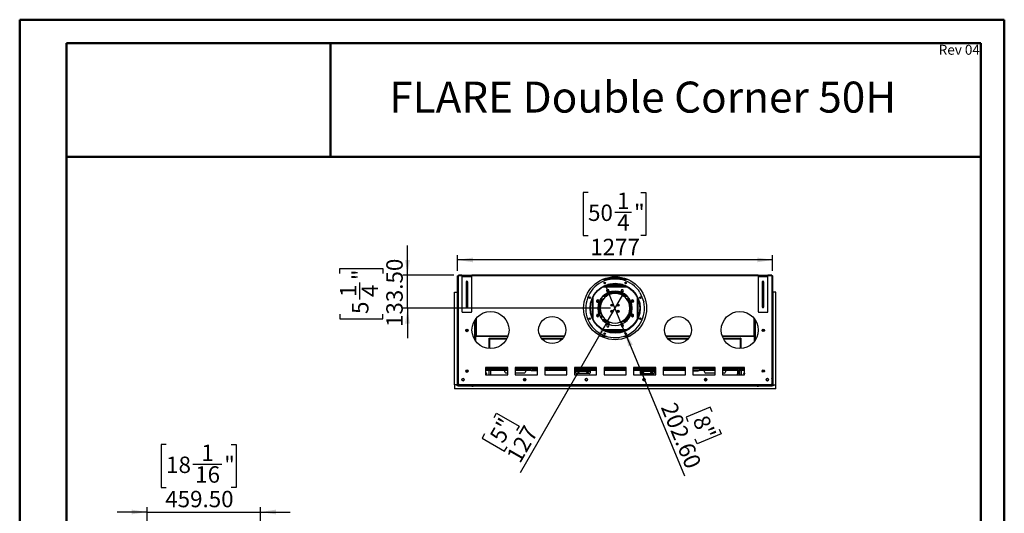
# Model space of a CAD drawing. Units: millimetres. Extents: x 2 to 3992, y -3 to 5640.
# Drawn here: x 2 to 3992, y 3639 to 5640 of the extents above; entities that cross this region are included whole.
import ezdxf

# ---------------------------------------------------------------- set-up
doc = ezdxf.new("R2010")
doc.units = ezdxf.units.MM
doc.header["$LTSCALE"] = 19
doc.layers.add('FORMAT', color=7, linetype='Continuous')
doc.styles.add('SLDTEXTSTYLE0', font='TXT', dxfattribs={"width": 0.75})
doc.dimstyles.new('SLDDIMSTYLE0', dxfattribs={"dimtxt": 66.5, "dimasz": 62.738, "dimexe": 0, "dimexo": 0.0625, "dimgap": 16.625, "dimtad": 1, "dimrnd": 1e-09, "dimzin": 4, "dimdsep": 46, "dimtxsty": 'SLDTEXTSTYLE0', "dimblk1": 'NONE', "dimsah": 1, "dimcen": 0, "dimadec": 0, "dimazin": 1, "dimtfac": 1, "dimtmove": 0, "dimatfit": 3, "dimldrblk": 'NONE', "dimfxl": 1, "dimfrac": 2, "dimtolj": 1, "dimtzin": 12, "dimarcsym": 0})
doc.dimstyles.new('SLDDIMSTYLE1', dxfattribs={"dimtxt": 66.5, "dimasz": 62.738, "dimexe": 0, "dimexo": 0.0625, "dimgap": 16.625, "dimtad": 1, "dimrnd": 1e-09, "dimzin": 12, "dimdsep": 46, "dimtxsty": 'SLDTEXTSTYLE0', "dimblk1": 'NONE', "dimsah": 1, "dimcen": 0, "dimadec": 0, "dimazin": 3, "dimtfac": 1, "dimtmove": 0, "dimatfit": 3, "dimldrblk": 'NONE', "dimfxl": 1, "dimfrac": 2, "dimtolj": 1, "dimtzin": 12, "dimarcsym": 0})
doc.dimstyles.new('SLDDIMSTYLE2', dxfattribs={"dimtxt": 66.5, "dimasz": 62.738, "dimexe": 0, "dimexo": 0.0625, "dimgap": 16.625, "dimtad": 1, "dimrnd": 1e-09, "dimzin": 4, "dimdsep": 46, "dimtxsty": 'SLDTEXTSTYLE0', "dimsah": 1, "dimcen": 0.09, "dimadec": 0, "dimazin": 1, "dimtfac": 1, "dimtmove": 0, "dimatfit": 0, "dimfxl": 1, "dimfrac": 2, "dimtolj": 1, "dimtzin": 12, "dimarcsym": 0})
doc.dimstyles.new('SLDDIMSTYLE3', dxfattribs={"dimtxt": 66.5, "dimasz": 62.738, "dimexe": 0, "dimexo": 0.0625, "dimgap": 16.625, "dimtad": 1, "dimrnd": 1e-09, "dimzin": 12, "dimdsep": 46, "dimtxsty": 'SLDTEXTSTYLE0', "dimsah": 1, "dimcen": 0.09, "dimadec": 0, "dimazin": 3, "dimtfac": 1, "dimtofl": 0, "dimtmove": 0, "dimatfit": 3, "dimfxl": 1, "dimfrac": 2, "dimtolj": 1, "dimtzin": 12, "dimarcsym": 0})

# ---------------------------------------------------------------- blocks, each defined once
blk = doc.blocks.new('_D')
at = {"layer": 'FORMAT'}
for p, q in [((2453.1, 4376.8), (2375.8, 4564.1)), ((2453.1, 4376.8), (2695.1, 3790.5)), ((2799.6, 4069.8), (2702.1, 4029.5)), ((2807.4, 4051.1), (2799.6, 4069.8)), ((2702.1, 4029.5), (2709.8, 4010.8)), ((2844.3, 3961.6), (2746.7, 3921.3)), ((2836.6, 3980.3), (2844.3, 3961.6)), ((2746.7, 3921.3), (2739, 3940))]:
    blk.add_line(p, q, dxfattribs=at)
blk.add_solid([(2453.1, 4376.8), (2468.1, 4315.2), (2485.9, 4322.5)], dxfattribs=at)
at = {"layer": 'FORMAT', "char_height": 66.5, "attachment_point": 1, "rotation": 292.4271, "style": 'SLDTEXTSTYLE0'}
for s, insert in [('202.60', (2660.1, 4095.1)), ('8"', (2789, 4043.5))]:
    blk.add_mtext(s, dxfattribs=dict(at, insert=insert))
blk = doc.blocks.new('_NONE')
blk = doc.blocks.new('_D_1')
at = {"layer": 'FORMAT'}
for p, q in [((2382.7, 4415.5), (2446.2, 4525.5)), ((2382.7, 4415.5), (2029.3, 3803.5)), ((1923.8, 4028), (1933.9, 4045.5)), ((1933.9, 4045.5), (2025.4, 3992.8)), ((2025.4, 3992.8), (2015.2, 3975.2)), ((1885.5, 3961.7), (1875.4, 3944.1)), ((1875.4, 3944.1), (1966.8, 3891.4)), ((1966.8, 3891.4), (1976.9, 3908.9))]:
    blk.add_line(p, q, dxfattribs=at)
blk.add_solid([(2382.7, 4415.5), (2343, 4366), (2359.7, 4356.3)], dxfattribs=at)
at = {"layer": 'FORMAT', "char_height": 66.5, "attachment_point": 1, "rotation": 60, "style": 'SLDTEXTSTYLE0'}
for s, insert in [('5"', (1902.7, 3951.8)), ('127', (1971.2, 3871.3))]:
    blk.add_mtext(s, dxfattribs=dict(at, insert=insert))
blk = doc.blocks.new('_D_2')
at = {"layer": 'FORMAT'}
for p, q in [((1572.9, 4604), (1572.9, 4724.6)), ((1299.5, 4611.8), (1299.5, 4632.1)), ((1299.5, 4632.1), (1473.4, 4632.1)), ((1473.4, 4632.1), (1473.4, 4611.8)), ((1760.4, 4604), (1553.9, 4604)), ((1572.9, 4470.5), (1572.9, 4604)), ((1379.7, 4506), (1379.7, 4574.6)), ((2395.4, 4470.5), (1553.9, 4470.5)), ((1572.9, 4470.5), (1572.9, 4349.8)), ((1299.5, 4447.1), (1299.5, 4426.9)), ((1473.4, 4426.9), (1473.4, 4447.1)), ((1299.5, 4426.9), (1473.4, 4426.9))]:
    blk.add_line(p, q, dxfattribs=at)
for points in [[(1572.9, 4604), (1582.6, 4666.7), (1563.3, 4666.7)], [(1572.9, 4470.5), (1563.3, 4407.7), (1582.6, 4407.7)]]:
    blk.add_solid(points, dxfattribs=at)
at = {"layer": 'FORMAT', "char_height": 66.5, "attachment_point": 1, "rotation": 90, "style": 'SLDTEXTSTYLE0'}
for s, insert in [('133.50', (1487.2, 4394.4)), ('"', (1348.4, 4584.4)), ('1', (1299.8, 4515.8)), ('4', (1387.7, 4515.8)), ('5', (1348.4, 4447.1))]:
    blk.add_mtext(s, dxfattribs=dict(at, insert=insert))
blk = doc.blocks.new('_D_3')
at = {"layer": 'FORMAT'}
for p, q in [((2304.8, 4939.8), (2284.6, 4939.8)), ((2284.6, 4939.8), (2284.6, 4765.9)), ((2518.6, 4939.8), (2538.9, 4939.8)), ((2538.9, 4939.8), (2538.9, 4765.9)), ((2412.8, 4859.7), (2481.5, 4859.7)), ((2284.6, 4765.9), (2304.8, 4765.9)), ((2538.9, 4765.9), (2518.6, 4765.9)), ((1775.9, 4621.5), (1775.9, 4685.4)), ((3052.9, 4621.5), (3052.9, 4685.4)), ((3052.9, 4666.4), (1775.9, 4666.4))]:
    blk.add_line(p, q, dxfattribs=at)
for points in [[(1775.9, 4666.4), (1838.7, 4656.7), (1838.7, 4676)], [(3052.9, 4666.4), (2990.2, 4676), (2990.2, 4656.7)]]:
    blk.add_solid(points, dxfattribs=at)
at = {"layer": 'FORMAT', "char_height": 66.5, "attachment_point": 1, "style": 'SLDTEXTSTYLE0'}
for s, insert in [('1', (2422.6, 4939.5)), ('50', (2304.8, 4890.9)), ('"', (2491.2, 4890.9)), ('4', (2422.6, 4851.6)), ('1277', (2313.5, 4752.1))]:
    blk.add_mtext(s, dxfattribs=dict(at, insert=insert))
blk = doc.blocks.new('_D_9')
at = {"layer": 'FORMAT'}
for p, q in [((594.9, 3918), (574.6, 3918)), ((574.6, 3918), (574.6, 3744)), ((857.9, 3918), (878.1, 3918)), ((878.1, 3918), (878.1, 3744)), ((702.9, 3837.8), (820.7, 3837.8)), ((574.6, 3744), (594.9, 3744)), ((878.1, 3744), (857.9, 3744)), ((517.6, 3644.5), (397, 3644.5)), ((517.6, 3190.5), (517.6, 3663.5)), ((517.6, 3644.5), (977.1, 3644.5)), ((977.1, 3039.5), (977.1, 3663.5)), ((977.1, 3644.5), (1097.8, 3644.5))]:
    blk.add_line(p, q, dxfattribs=at)
for points in [[(517.6, 3644.5), (454.9, 3654.2), (454.9, 3634.9)], [(977.1, 3644.5), (1039.8, 3634.9), (1039.8, 3654.2)]]:
    blk.add_solid(points, dxfattribs=at)
at = {"layer": 'FORMAT', "char_height": 66.5, "attachment_point": 1, "style": 'SLDTEXTSTYLE0'}
for s, insert in [('1', (737.2, 3917.7)), ('"', (830.4, 3869.1)), ('18', (594.9, 3869.1)), ('16', (712.7, 3829.8)), ('459.50', (591.3, 3730.3))]:
    blk.add_mtext(s, dxfattribs=dict(at, insert=insert))

msp = doc.modelspace()

# ---------------------------------------------------------------- linework, layer by layer
at = {"color": 7, "linetype": 'Continuous', "lineweight": 50}
for p, q in [((1.504, -2.803), (1.504, 5640.197)), ((1.504, 5640.197), (3991.504, 5640.197)), ((3991.504, -2.803), (3991.504, 5640.197)), ((3991.505, 5545.02), (3991.681, 5640.02)), ((191.498, 5545.02), (3896.504, 5545.02)), ((191.498, 99.081), (191.498, 5545.02)), ((1261.64, 5084.254), (1261.64, 5545.02)), ((3896.504, 99.081), (3896.504, 5545.02)), ((190.539, 5084.254), (1261.64, 5084.254)), ((1261.64, 5084.254), (3896.504, 5084.254))]:
    msp.add_line(p, q, dxfattribs=at)
at = {"color": 7, "linetype": 'Continuous', "lineweight": 25}
for p, q in [((1775.936, 4602.474), (1779.436, 4602.474)), ((1775.936, 4226.474), (1775.936, 4602.474)), ((1778.436, 4602.674), (1779.436, 4602.674)), ((1778.436, 4602.474), (1778.436, 4602.674)), ((1779.436, 4601.974), (1779.436, 4603.974)), ((1793.936, 4603.974), (1779.436, 4603.974)), ((1779.436, 4163.474), (1779.436, 4601.974)), ((1793.936, 4601.474), (1793.936, 4603.974)), ((1793.936, 4603.974), (1797.936, 4603.974)), ((1797.936, 4601.474), (1793.936, 4601.474)), ((1793.936, 4601.474), (1793.936, 4598.974)), ((1793.936, 4598.974), (1833.936, 4598.974)), ((1793.936, 4598.974), (1793.936, 4457.974)), ((1797.936, 4603.974), (1797.936, 4601.474)), ((1797.936, 4603.974), (1829.936, 4603.974)), ((1797.936, 4601.474), (1829.936, 4601.474)), ((1829.936, 4601.474), (1829.936, 4603.974)), ((1829.936, 4603.974), (1833.936, 4603.974)), ((1833.936, 4601.474), (1829.936, 4601.474)), ((1833.936, 4603.974), (1833.936, 4601.474)), ((2993.886, 4603.974), (1833.936, 4603.974)), ((1833.936, 4598.974), (1833.936, 4601.474)), ((1833.936, 4457.974), (1833.936, 4598.974)), ((2369.976, 4589.971), (2458.896, 4589.971)), ((2375.775, 4591.971), (2453.097, 4591.971)), ((2993.886, 4601.474), (2993.886, 4603.974)), ((2993.886, 4603.974), (2997.886, 4603.974)), ((2997.886, 4601.474), (2993.886, 4601.474)), ((2993.886, 4601.474), (2993.886, 4598.974)), ((2993.886, 4598.974), (3033.886, 4598.974)), ((2993.886, 4598.974), (2993.886, 4457.974)), ((2997.886, 4603.974), (2997.886, 4601.474)), ((2997.886, 4603.974), (3029.886, 4603.974)), ((2997.886, 4601.474), (3029.886, 4601.474)), ((3029.886, 4601.474), (3029.886, 4603.974)), ((3029.886, 4603.974), (3033.886, 4603.974)), ((3033.886, 4601.474), (3029.886, 4601.474)), ((3033.886, 4603.974), (3033.886, 4601.474)), ((3049.436, 4603.974), (3033.886, 4603.974)), ((3033.886, 4598.974), (3033.886, 4601.474)), ((3033.886, 4457.974), (3033.886, 4598.974)), ((3049.436, 4603.974), (3049.436, 4601.974)), ((3049.436, 4602.674), (3050.436, 4602.674)), ((3049.436, 4602.474), (3052.936, 4602.474)), ((3049.436, 4601.974), (3049.436, 4163.474)), ((3050.436, 4602.674), (3050.436, 4602.474)), ((3052.936, 4602.474), (3052.936, 4226.474)), ((1810.436, 4576.474), (1810.436, 4476.474)), ((1810.436, 4575.974), (1813.936, 4575.974)), ((1810.436, 4572.991), (1813.929, 4570.974)), ((1816.852, 4549.474), (1811.021, 4549.474)), ((1814.436, 4578.474), (1813.936, 4578.474)), ((1813.936, 4578.474), (1813.936, 4575.974)), ((1813.943, 4570.974), (1817.436, 4572.991)), ((1814.436, 4577.974), (1814.436, 4578.474)), ((1814.436, 4577.974), (1814.436, 4576.974)), ((1814.436, 4575.974), (1814.436, 4576.974)), ((1814.436, 4576.974), (1817.436, 4576.974)), ((1817.436, 4575.974), (1814.436, 4575.974)), ((1817.436, 4476.474), (1817.436, 4576.474)), ((2459.037, 4560.474), (2369.835, 4560.474)), ((2374.097, 4562.474), (2454.775, 4562.474)), ((2379.436, 4562.474), (2379.436, 4564.646)), ((2381.436, 4562.474), (2381.436, 4565.369)), ((2381.736, 4562.474), (2381.736, 4565.473)), ((2444.088, 4566.474), (2384.785, 4566.474)), ((2447.136, 4562.474), (2447.136, 4565.473)), ((2447.436, 4562.474), (2447.436, 4565.369)), ((2449.436, 4562.474), (2449.436, 4564.646)), ((3010.386, 4576.474), (3010.386, 4476.474)), ((3010.386, 4575.974), (3011.436, 4575.974)), ((3010.422, 4576.974), (3011.436, 4576.974)), ((3014.929, 4570.974), (3010.826, 4573.343)), ((3011.436, 4575.974), (3011.436, 4576.974)), ((3011.436, 4576.974), (3014.436, 4576.974)), ((3014.436, 4575.974), (3011.436, 4575.974)), ((3017.386, 4549.474), (3012.021, 4549.474)), ((3014.936, 4578.474), (3014.436, 4578.474)), ((3014.436, 4578.474), (3014.436, 4577.974)), ((3014.436, 4576.974), (3014.436, 4577.974)), ((3014.436, 4576.974), (3014.436, 4575.974)), ((3014.936, 4575.974), (3014.936, 4578.474)), ((3014.936, 4575.974), (3017.386, 4575.974)), ((3017.386, 4572.384), (3014.943, 4570.974)), ((3017.386, 4476.474), (3017.386, 4576.474)), ((1762.936, 4159.474), (1762.936, 4535.474)), ((1762.936, 4535.474), (1774.436, 4535.474)), ((1774.436, 4535.474), (1774.436, 4159.474)), ((1775.936, 4535.474), (1774.436, 4535.474)), ((1817.436, 4547.474), (1810.436, 4547.474)), ((1810.436, 4542.991), (1813.929, 4540.974)), ((1813.943, 4540.974), (1817.436, 4542.991)), ((2367.221, 4521.474), (2382.829, 4521.474)), ((2368.895, 4522.974), (2385.389, 4522.974)), ((2449.511, 4530.474), (2379.361, 4530.474)), ((2383.916, 4545.948), (2380.201, 4542.233)), ((2380.201, 4542.233), (2381.561, 4537.158)), ((2381.561, 4537.158), (2386.636, 4535.799)), ((2445.841, 4532.474), (2383.032, 4532.474)), ((2388.991, 4544.589), (2383.916, 4545.948)), ((2387.311, 4536.474), (2384.115, 4536.474)), ((2386.636, 4535.799), (2390.351, 4539.514)), ((2390.351, 4539.514), (2388.991, 4544.589)), ((2436.213, 4536.474), (2392.659, 4536.474)), ((2440.97, 4545.423), (2438.343, 4540.873)), ((2438.343, 4540.873), (2440.97, 4536.323)), ((2446.31, 4536.474), (2440.883, 4536.474)), ((2446.224, 4545.423), (2440.97, 4545.423)), ((2440.97, 4536.323), (2446.224, 4536.323)), ((2443.484, 4522.974), (2459.977, 4522.974)), ((2446.043, 4521.474), (2461.651, 4521.474)), ((2448.851, 4540.873), (2446.224, 4545.423)), ((2446.224, 4536.323), (2448.851, 4540.873)), ((2515.278, 4533.892), (2530.586, 4496.937)), ((3017.386, 4547.474), (3010.52, 4547.474)), ((3014.929, 4540.974), (3010.826, 4543.343)), ((3017.386, 4542.384), (3014.943, 4540.974)), ((3054.436, 4535.474), (3052.936, 4535.474)), ((3054.436, 4159.474), (3054.436, 4535.474)), ((3065.936, 4535.474), (3054.436, 4535.474)), ((3065.936, 4159.474), (3065.936, 4535.474)), ((2344.037, 4504.888), (2339.487, 4502.261)), ((2339.487, 4502.261), (2339.487, 4497.007)), ((2339.487, 4497.007), (2344.037, 4494.38)), ((2340.186, 4502.665), (2340.186, 4496.603)), ((2340.721, 4499.638), (2340.186, 4499.638)), ((2348.587, 4502.261), (2344.037, 4504.888)), ((2344.037, 4494.38), (2348.587, 4497.007)), ((2344.686, 4494.755), (2344.686, 4504.513)), ((2354.437, 4470.724), (2344.937, 4470.724)), ((2344.937, 4470.224), (2354.437, 4470.224)), ((2348.186, 4502.492), (2348.186, 4496.776)), ((2348.587, 4499.638), (2348.186, 4499.638)), ((2348.186, 4499.238), (2348.436, 4499.238)), ((2348.436, 4498.038), (2348.186, 4498.038)), ((2348.186, 4491.478), (2348.186, 4478.224)), ((2348.186, 4478.224), (2352.686, 4478.224)), ((2352.686, 4475.724), (2348.186, 4475.724)), ((2348.186, 4475.724), (2348.186, 4470.724)), ((2348.186, 4470.224), (2348.186, 4449.469)), ((2348.436, 4499.238), (2348.436, 4498.038)), ((2348.587, 4499.238), (2348.436, 4499.238)), ((2348.587, 4498.038), (2348.436, 4498.038)), ((2348.587, 4497.007), (2348.587, 4502.261)), ((2352.686, 4498.038), (2350.636, 4498.038)), ((2352.686, 4499.238), (2351.168, 4499.238)), ((2352.686, 4499.638), (2351.351, 4499.638)), ((2352.686, 4478.224), (2352.686, 4502.367)), ((2352.686, 4470.724), (2352.686, 4475.724)), ((2352.686, 4445.974), (2352.686, 4470.224)), ((2360.686, 4507.974), (2356.186, 4507.974)), ((2356.186, 4507.974), (2356.186, 4484.859)), ((2360.686, 4499.638), (2356.186, 4499.638)), ((2360.686, 4499.238), (2356.186, 4499.238)), ((2360.686, 4498.038), (2356.186, 4498.038)), ((2360.686, 4497.137), (2360.686, 4507.974)), ((2367.599, 4507.974), (2364.186, 4507.974)), ((2364.186, 4507.974), (2364.186, 4503.26)), ((2400.686, 4478.651), (2400.686, 4487.297)), ((2404.186, 4486.871), (2404.186, 4479.077)), ((2424.686, 4479.077), (2424.686, 4486.871)), ((2428.186, 4487.297), (2428.186, 4478.651)), ((2464.686, 4507.974), (2461.274, 4507.974)), ((2464.686, 4503.26), (2464.686, 4507.974)), ((2468.186, 4507.974), (2468.186, 4497.137)), ((2472.686, 4507.974), (2468.186, 4507.974)), ((2472.686, 4499.638), (2468.186, 4499.638)), ((2472.686, 4499.238), (2468.186, 4499.238)), ((2472.686, 4498.038), (2468.186, 4498.038)), ((2471.786, 4488.109), (2472.686, 4488.294)), ((2472.686, 4484.859), (2472.686, 4507.974)), ((2483.929, 4471.474), (2474.428, 4471.474)), ((2474.428, 4469.474), (2483.929, 4469.474)), ((2476.186, 4502.367), (2476.186, 4478.224)), ((2477.521, 4499.638), (2476.186, 4499.638)), ((2477.704, 4499.238), (2476.186, 4499.238)), ((2478.236, 4498.038), (2476.186, 4498.038)), ((2476.186, 4478.224), (2480.686, 4478.224)), ((2480.686, 4475.724), (2476.186, 4475.724)), ((2476.186, 4475.724), (2476.186, 4471.474)), ((2476.186, 4469.474), (2476.186, 4445.974)), ((2481.121, 4503.349), (2479.761, 4498.275)), ((2479.761, 4498.275), (2483.476, 4494.559)), ((2480.436, 4498.038), (2479.997, 4498.038)), ((2480.436, 4499.238), (2480.019, 4499.238)), ((2480.686, 4499.638), (2480.126, 4499.638)), ((2480.436, 4498.038), (2480.436, 4499.238)), ((2480.436, 4499.238), (2480.686, 4499.238)), ((2480.686, 4498.038), (2480.436, 4498.038)), ((2480.686, 4497.349), (2480.686, 4501.728)), ((2480.686, 4478.224), (2480.686, 4491.478)), ((2480.686, 4471.474), (2480.686, 4475.724)), ((2480.686, 4449.469), (2480.686, 4469.474)), ((2486.196, 4504.709), (2481.121, 4503.349)), ((2483.476, 4494.559), (2488.551, 4495.919)), ((2484.186, 4504.171), (2484.186, 4494.75)), ((2489.911, 4500.994), (2486.196, 4504.709)), ((2488.686, 4499.638), (2488.151, 4499.638)), ((2488.551, 4495.919), (2489.911, 4500.994)), ((2488.686, 4496.424), (2488.686, 4502.219)), ((1797.936, 4453.974), (1829.936, 4453.974)), ((2340.322, 4445.028), (2338.962, 4439.954)), ((2338.962, 4439.954), (2342.677, 4436.238)), ((2340.186, 4444.523), (2340.186, 4438.729)), ((2340.186, 4441.724), (2344.686, 4441.724)), ((2345.396, 4446.388), (2340.322, 4445.028)), ((2342.677, 4436.238), (2347.752, 4437.598)), ((2344.686, 4445.974), (2344.686, 4446.198)), ((2344.686, 4436.777), (2344.686, 4445.974)), ((2349.111, 4442.673), (2345.396, 4446.388)), ((2347.752, 4437.598), (2349.111, 4442.673)), ((2349.398, 4445.974), (2352.686, 4445.974)), ((2361.503, 4437.724), (2353.136, 4437.724)), ((2354.836, 4434.724), (2361.503, 4434.724)), ((2356.186, 4456.088), (2356.186, 4445.974)), ((2356.186, 4445.974), (2359.666, 4445.974)), ((2361.503, 4434.724), (2361.503, 4437.724)), ((2400.686, 4453.651), (2400.686, 4462.297)), ((2404.186, 4461.871), (2404.186, 4454.077)), ((2424.686, 4454.077), (2424.686, 4461.871)), ((2428.186, 4462.297), (2428.186, 4453.651)), ((2460.186, 4431.655), (2460.186, 4427.974)), ((2464.686, 4427.974), (2464.686, 4437.688)), ((2468.186, 4443.81), (2468.186, 4427.974)), ((2468.186, 4443.344), (2472.686, 4443.344)), ((2468.186, 4441.724), (2472.686, 4441.724)), ((2472.686, 4445.974), (2472.686, 4456.088)), ((2472.686, 4432.564), (2472.686, 4445.974)), ((2476.186, 4445.974), (2476.186, 4438.58)), ((2476.186, 4443.344), (2478.422, 4443.344)), ((2476.186, 4441.724), (2477.711, 4441.724)), ((2484.836, 4446.567), (2480.286, 4443.94)), ((2480.286, 4443.94), (2480.286, 4438.686)), ((2480.686, 4443.644), (2480.286, 4443.644)), ((2480.286, 4443.344), (2480.686, 4443.344)), ((2480.286, 4441.724), (2480.686, 4441.724)), ((2480.286, 4438.686), (2484.836, 4436.059)), ((2480.686, 4438.455), (2480.686, 4444.171)), ((2484.186, 4446.192), (2484.186, 4445.974)), ((2484.186, 4445.974), (2484.186, 4436.435)), ((2484.186, 4443.344), (2484.936, 4443.344)), ((2484.186, 4441.724), (2488.686, 4441.724)), ((2489.386, 4443.94), (2484.836, 4446.567)), ((2484.836, 4436.059), (2489.386, 4438.686)), ((2484.936, 4443.344), (2484.936, 4441.724)), ((2488.686, 4438.282), (2488.686, 4444.344)), ((2489.386, 4438.686), (2489.386, 4443.94)), ((2997.886, 4453.974), (3029.886, 4453.974)), ((1848.936, 4426.549), (1848.936, 4337.898)), ((2380.166, 4421.224), (2365.399, 4421.224)), ((2382.429, 4419.724), (2366.953, 4419.724)), ((2382.649, 4404.624), (2380.022, 4400.074)), ((2380.022, 4400.074), (2382.649, 4395.524)), ((2387.903, 4404.624), (2382.649, 4404.624)), ((2382.649, 4395.524), (2387.903, 4395.524)), ((2390.53, 4400.074), (2387.903, 4404.624)), ((2387.903, 4395.524), (2390.53, 4400.074)), ((2442.237, 4405.149), (2438.522, 4401.434)), ((2438.522, 4401.434), (2439.882, 4396.359)), ((2439.882, 4396.359), (2444.957, 4394.999)), ((2447.312, 4403.789), (2442.237, 4405.149)), ((2444.957, 4394.999), (2448.672, 4398.714)), ((2461.92, 4419.724), (2446.443, 4419.724)), ((2448.672, 4398.714), (2447.312, 4403.789)), ((2463.474, 4421.224), (2448.706, 4421.224)), ((2460.186, 4427.974), (2464.686, 4427.974)), ((2468.186, 4427.974), (2469.427, 4427.974)), ((2979.936, 4337.898), (2979.936, 4426.549)), ((1809.386, 4382.088), (1809.386, 4379.36)), ((1809.825, 4378.345), (1809.825, 4383.103)), ((1809.826, 4378.343), (1813.929, 4375.974)), ((1813.537, 4385.457), (1813.537, 4376.2)), ((1813.943, 4375.974), (1818.046, 4378.343)), ((1818.486, 4379.36), (1818.486, 4382.088)), ((1848.936, 4358.254), (1849.936, 4358.254)), ((1848.936, 4356.971), (1849.936, 4356.971)), ((1849.936, 4358.254), (1849.936, 4356.971)), ((1850.219, 4358.603), (1850.219, 4357.971)), ((1850.219, 4357.971), (1850.219, 4356.971)), ((1850.219, 4356.971), (1850.236, 4356.971)), ((1850.236, 4356.971), (1980.057, 4356.971)), ((2110.576, 4356.971), (2208.296, 4356.971)), ((2356.356, 4356.971), (2378.268, 4356.971)), ((2371.889, 4380.474), (2456.983, 4380.474)), ((2372.969, 4379.974), (2455.903, 4379.974)), ((2377.673, 4377.974), (2451.199, 4377.974)), ((2450.604, 4356.971), (2472.517, 4356.971)), ((2620.576, 4356.971), (2718.296, 4356.971)), ((2848.815, 4356.971), (2978.636, 4356.971)), ((2978.636, 4356.971), (2978.653, 4356.971)), ((2978.653, 4357.971), (2978.653, 4358.599)), ((2978.653, 4357.971), (2978.653, 4356.971)), ((2979.936, 4358.254), (2978.936, 4358.254)), ((2978.936, 4358.254), (2978.936, 4356.971)), ((2979.936, 4356.971), (2978.936, 4356.971)), ((3010.386, 4379.36), (3010.386, 4382.088)), ((3014.929, 4375.974), (3010.826, 4378.343)), ((3019.046, 4378.343), (3014.943, 4375.974)), ((3015.335, 4376.2), (3015.335, 4385.457)), ((3019.047, 4383.103), (3019.047, 4378.345)), ((3019.486, 4382.088), (3019.486, 4379.36)), ((1904.436, 4348.974), (1905.936, 4348.974)), ((1904.436, 4307.391), (1904.436, 4348.974)), ((1905.936, 4307.306), (1905.936, 4348.974)), ((1906.036, 4347.474), (1906.036, 4348.974)), ((1906.036, 4348.974), (1976.663, 4348.974)), ((1906.036, 4347.474), (1975.9, 4347.474)), ((2115.625, 4348.974), (2203.248, 4348.974)), ((2116.805, 4347.474), (2202.068, 4347.474)), ((2625.625, 4348.974), (2713.248, 4348.974)), ((2626.805, 4347.474), (2712.068, 4347.474)), ((2852.209, 4348.974), (2922.836, 4348.974)), ((2852.972, 4347.474), (2922.836, 4347.474)), ((2922.836, 4347.474), (2922.836, 4348.974)), ((2922.936, 4348.974), (2922.936, 4307.306)), ((2924.436, 4348.974), (2922.936, 4348.974)), ((2924.436, 4348.974), (2924.436, 4307.391)), ((1979.436, 4230.474), (1889.436, 4230.474)), ((1889.436, 4230.474), (1889.436, 4200.474)), ((1979.436, 4200.474), (1979.436, 4230.474)), ((2099.436, 4230.474), (2009.436, 4230.474)), ((2009.436, 4230.474), (2009.436, 4200.474)), ((2099.436, 4200.474), (2099.436, 4230.474)), ((2219.436, 4230.474), (2129.436, 4230.474)), ((2129.436, 4230.474), (2129.436, 4200.474)), ((2219.436, 4200.474), (2219.436, 4230.474)), ((2339.436, 4230.474), (2249.436, 4230.474)), ((2249.436, 4230.474), (2249.436, 4200.474)), ((2339.436, 4200.474), (2339.436, 4230.474)), ((2459.436, 4230.474), (2369.436, 4230.474)), ((2369.436, 4230.474), (2369.436, 4200.474)), ((2459.436, 4200.474), (2459.436, 4230.474)), ((2579.436, 4230.474), (2489.436, 4230.474)), ((2489.436, 4230.474), (2489.436, 4200.474)), ((2579.436, 4200.474), (2579.436, 4230.474)), ((2699.436, 4230.474), (2609.436, 4230.474)), ((2609.436, 4230.474), (2609.436, 4200.474)), ((2699.436, 4200.474), (2699.436, 4230.474)), ((2819.436, 4230.474), (2729.436, 4230.474)), ((2729.436, 4230.474), (2729.436, 4200.474)), ((2819.436, 4200.474), (2819.436, 4230.474)), ((2939.436, 4230.474), (2849.436, 4230.474)), ((2849.436, 4230.474), (2849.436, 4200.474)), ((2939.436, 4200.474), (2939.436, 4230.474)), ((1779.436, 4226.474), (1775.936, 4226.474)), ((1775.936, 4159.474), (1775.936, 4226.474)), ((1777.936, 4159.474), (1777.936, 4226.474)), ((1809.386, 4217.088), (1809.386, 4214.36)), ((1809.826, 4213.343), (1813.929, 4210.974)), ((1809.897, 4218.224), (1817.975, 4218.224)), ((1813.943, 4210.974), (1818.046, 4213.343)), ((1818.486, 4214.36), (1818.486, 4217.088)), ((1979.436, 4229.474), (1889.436, 4229.474)), ((1979.436, 4227.474), (1889.436, 4227.474)), ((1910.686, 4218.474), (1889.436, 4218.474)), ((1889.436, 4200.474), (1979.436, 4200.474)), ((1891.436, 4207.443), (1891.436, 4204.504)), ((1908.936, 4218.474), (1908.936, 4200.474)), ((1910.686, 4223.474), (1910.686, 4227.474)), ((1918.186, 4225.974), (1910.686, 4225.974)), ((1910.686, 4223.474), (1910.686, 4218.474)), ((1910.686, 4220.974), (1918.186, 4220.974)), ((1918.186, 4218.474), (1910.686, 4218.474)), ((1918.186, 4223.474), (1918.186, 4227.474)), ((1918.186, 4218.474), (1918.186, 4223.474)), ((1979.436, 4218.474), (1918.186, 4218.474)), ((1966.936, 4212.974), (1966.936, 4218.474)), ((1979.436, 4207.974), (1971.936, 4207.974)), ((2099.436, 4229.474), (2009.436, 4229.474)), ((2099.436, 4227.474), (2009.436, 4227.474)), ((2073.936, 4218.474), (2009.436, 4218.474)), ((2046.936, 4207.974), (2009.436, 4207.974)), ((2009.436, 4200.474), (2099.436, 4200.474)), ((2051.936, 4218.474), (2051.936, 4212.974)), ((2073.936, 4216.474), (2073.936, 4218.474)), ((2073.936, 4218.474), (2077.936, 4218.474)), ((2077.936, 4216.474), (2073.936, 4216.474)), ((2077.936, 4218.474), (2077.936, 4216.474)), ((2099.436, 4218.474), (2077.936, 4218.474)), ((2099.436, 4216.474), (2077.936, 4216.474)), ((2219.436, 4229.474), (2129.436, 4229.474)), ((2219.436, 4227.474), (2129.436, 4227.474)), ((2140.686, 4218.474), (2129.436, 4218.474)), ((2129.436, 4200.474), (2219.436, 4200.474)), ((2140.686, 4223.474), (2140.686, 4227.474)), ((2148.186, 4225.974), (2140.686, 4225.974)), ((2140.686, 4223.474), (2140.686, 4218.474)), ((2140.686, 4220.974), (2148.186, 4220.974)), ((2148.186, 4218.474), (2140.686, 4218.474)), ((2148.186, 4223.474), (2148.186, 4227.474)), ((2148.186, 4218.474), (2148.186, 4223.474)), ((2219.436, 4218.474), (2148.186, 4218.474)), ((2336.436, 4229.474), (2249.436, 4229.474)), ((2336.436, 4227.474), (2249.436, 4227.474)), ((2339.436, 4218.474), (2249.436, 4218.474)), ((2249.436, 4200.474), (2339.436, 4200.474)), ((2255.436, 4215.974), (2255.436, 4218.474)), ((2255.436, 4215.974), (2313.436, 4215.974)), ((2255.436, 4208.474), (2255.436, 4215.974)), ((2283.686, 4218.145), (2257.436, 4218.145)), ((2257.436, 4218.145), (2257.436, 4217.213)), ((2257.436, 4217.213), (2283.686, 4217.213)), ((2310.436, 4205.474), (2258.436, 4205.474)), ((2264.618, 4213.874), (2262.799, 4210.724)), ((2262.799, 4210.724), (2264.618, 4207.574)), ((2268.255, 4213.874), (2264.618, 4213.874)), ((2264.618, 4207.574), (2268.255, 4207.574)), ((2270.074, 4210.724), (2268.255, 4213.874)), ((2268.255, 4207.574), (2270.074, 4210.724)), ((2283.686, 4217.213), (2283.686, 4218.145)), ((2311.436, 4218.145), (2285.186, 4218.145)), ((2285.186, 4218.145), (2285.186, 4217.213)), ((2285.186, 4217.213), (2311.436, 4217.213)), ((2300.618, 4213.874), (2298.799, 4210.724)), ((2298.799, 4210.724), (2300.618, 4207.574)), ((2304.255, 4213.874), (2300.618, 4213.874)), ((2300.618, 4207.574), (2304.255, 4207.574)), ((2306.074, 4210.724), (2304.255, 4213.874)), ((2304.255, 4207.574), (2306.074, 4210.724)), ((2311.436, 4217.213), (2311.436, 4218.145)), ((2313.436, 4218.474), (2313.436, 4215.974)), ((2313.436, 4215.974), (2313.436, 4208.474)), ((2336.436, 4227.474), (2336.436, 4229.474)), ((2336.436, 4229.474), (2339.436, 4229.474)), ((2339.436, 4227.474), (2336.436, 4227.474)), ((2459.436, 4229.474), (2369.436, 4229.474)), ((2369.436, 4227.474), (2459.436, 4227.474)), ((2459.436, 4218.474), (2369.436, 4218.474)), ((2369.436, 4200.474), (2459.436, 4200.474)), ((2489.436, 4229.474), (2492.436, 4229.474)), ((2492.436, 4227.474), (2489.436, 4227.474)), ((2579.436, 4218.474), (2489.436, 4218.474)), ((2489.436, 4200.474), (2579.436, 4200.474)), ((2492.436, 4229.474), (2492.436, 4227.474)), ((2579.436, 4229.474), (2492.436, 4229.474)), ((2579.436, 4227.474), (2492.436, 4227.474)), ((2515.436, 4218.474), (2515.436, 4215.974)), ((2515.436, 4215.974), (2515.436, 4208.474)), ((2515.436, 4215.974), (2573.436, 4215.974)), ((2543.686, 4218.453), (2517.436, 4218.453)), ((2518.436, 4205.474), (2570.436, 4205.474)), ((2522.799, 4210.724), (2524.618, 4213.874)), ((2524.618, 4207.574), (2522.799, 4210.724)), ((2524.618, 4213.874), (2528.255, 4213.874)), ((2528.255, 4207.574), (2524.618, 4207.574)), ((2528.255, 4213.874), (2530.073, 4210.724)), ((2530.073, 4210.724), (2528.255, 4207.574)), ((2571.436, 4218.453), (2545.186, 4218.453)), ((2558.799, 4210.724), (2560.618, 4213.874)), ((2560.618, 4207.574), (2558.799, 4210.724)), ((2560.618, 4213.874), (2564.255, 4213.874)), ((2564.255, 4207.574), (2560.618, 4207.574)), ((2564.255, 4213.874), (2566.074, 4210.724)), ((2566.074, 4210.724), (2564.255, 4207.574)), ((2573.436, 4215.974), (2573.436, 4218.474)), ((2573.436, 4208.474), (2573.436, 4215.974)), ((2699.436, 4229.474), (2609.436, 4229.474)), ((2699.436, 4227.474), (2609.436, 4227.474)), ((2680.686, 4218.474), (2609.436, 4218.474)), ((2609.436, 4200.474), (2699.436, 4200.474)), ((2680.686, 4223.474), (2680.686, 4227.474)), ((2688.186, 4225.974), (2680.686, 4225.974)), ((2680.686, 4223.474), (2680.686, 4218.474)), ((2680.686, 4220.974), (2688.186, 4220.974)), ((2688.186, 4218.474), (2680.686, 4218.474)), ((2688.186, 4223.474), (2688.186, 4227.474)), ((2688.186, 4218.474), (2688.186, 4223.474)), ((2699.436, 4218.474), (2688.186, 4218.474)), ((2819.436, 4229.474), (2729.436, 4229.474)), ((2819.436, 4227.474), (2729.436, 4227.474)), ((2729.436, 4218.474), (2750.936, 4218.474)), ((2729.436, 4216.474), (2750.936, 4216.474)), ((2729.436, 4200.474), (2819.436, 4200.474)), ((2750.936, 4216.474), (2750.936, 4218.474)), ((2750.936, 4218.474), (2754.936, 4218.474)), ((2754.936, 4216.474), (2750.936, 4216.474)), ((2754.936, 4218.474), (2754.936, 4216.474)), ((2819.436, 4218.474), (2754.936, 4218.474)), ((2776.936, 4212.974), (2776.936, 4218.474)), ((2819.436, 4207.974), (2781.936, 4207.974)), ((2939.436, 4229.474), (2849.436, 4229.474)), ((2939.436, 4227.474), (2849.436, 4227.474)), ((2910.686, 4218.474), (2849.436, 4218.474)), ((2856.936, 4207.974), (2849.436, 4207.974)), ((2849.436, 4200.474), (2939.436, 4200.474)), ((2861.936, 4218.474), (2861.936, 4212.974)), ((2910.186, 4216.724), (2912.686, 4216.724)), ((2910.186, 4216.724), (2910.186, 4204.862)), ((2912.686, 4204.862), (2910.186, 4204.862)), ((2910.186, 4202.091), (2910.186, 4204.862)), ((2912.686, 4202.091), (2910.186, 4202.091)), ((2910.186, 4202.091), (2910.186, 4200.474)), ((2910.686, 4223.474), (2910.686, 4227.474)), ((2918.186, 4225.974), (2910.686, 4225.974)), ((2910.686, 4223.474), (2910.686, 4218.474)), ((2910.686, 4220.974), (2918.186, 4220.974)), ((2918.186, 4218.474), (2910.686, 4218.474)), ((2912.686, 4216.724), (2912.686, 4204.862)), ((2912.686, 4202.091), (2912.686, 4204.862)), ((2912.686, 4202.091), (2912.686, 4200.474)), ((2918.186, 4223.474), (2918.186, 4227.474)), ((2918.186, 4218.474), (2918.186, 4223.474)), ((2939.436, 4218.474), (2918.186, 4218.474)), ((2919.936, 4200.474), (2919.936, 4218.474)), ((2937.436, 4204.504), (2937.436, 4207.443)), ((3010.386, 4214.36), (3010.386, 4217.088)), ((3014.929, 4210.974), (3010.826, 4213.343)), ((3010.897, 4218.224), (3018.975, 4218.224)), ((3019.046, 4213.343), (3014.943, 4210.974)), ((3019.486, 4217.088), (3019.486, 4214.36)), ((3052.936, 4226.474), (3049.436, 4226.474)), ((3050.936, 4159.474), (3050.936, 4226.474)), ((3052.936, 4159.474), (3052.936, 4226.474)), ((1774.436, 4159.474), (1762.936, 4159.474)), ((1762.936, 4159.474), (1762.936, 4144.474)), ((1774.436, 4159.474), (1775.936, 4159.474)), ((1774.436, 4155.974), (1774.436, 4159.474)), ((1778.436, 4155.974), (1774.436, 4155.974)), ((1777.936, 4159.474), (1775.936, 4159.474)), ((1778.436, 4184.474), (1778.436, 4160.974)), ((1780.778, 4160.974), (1778.436, 4160.974)), ((1778.436, 4159.474), (1778.436, 4157.474)), ((1778.774, 4159.474), (1778.436, 4159.474)), ((1781.936, 4157.474), (1778.436, 4157.474)), ((1778.436, 4157.474), (1778.436, 4155.974)), ((1778.436, 4155.974), (1836.186, 4155.974)), ((1781.936, 4160.516), (1781.936, 4157.474)), ((3046.936, 4157.474), (1781.936, 4157.474)), ((3046.436, 4160.474), (1782.436, 4160.474)), ((1793.058, 4182.838), (1793.058, 4180.11)), ((1796.514, 4186.096), (1794.152, 4184.732)), ((1794.152, 4178.215), (1796.514, 4176.852)), ((1801.064, 4184.732), (1798.702, 4186.096)), ((1798.702, 4176.852), (1801.064, 4178.215)), ((1802.158, 4180.11), (1802.158, 4182.838)), ((1836.186, 4155.974), (1836.186, 4157.474)), ((1836.186, 4155.974), (1836.186, 4152.474)), ((1836.686, 4152.474), (1836.186, 4152.474)), ((1836.686, 4157.474), (1836.686, 4155.974)), ((1836.686, 4155.974), (2992.186, 4155.974)), ((1836.686, 4152.474), (1836.686, 4155.974)), ((2043.058, 4182.838), (2043.058, 4180.11)), ((2043.569, 4178.974), (2046.936, 4178.974)), ((2046.514, 4186.096), (2044.152, 4184.732)), ((2044.152, 4178.215), (2046.514, 4176.852)), ((2051.064, 4184.732), (2048.702, 4186.096)), ((2048.702, 4176.852), (2051.064, 4178.215)), ((2052.158, 4180.11), (2052.158, 4182.838)), ((2293.058, 4182.838), (2293.058, 4180.11)), ((2296.514, 4186.096), (2294.152, 4184.732)), ((2294.152, 4178.215), (2296.514, 4176.852)), ((2301.064, 4184.732), (2298.702, 4186.096)), ((2298.702, 4176.852), (2301.064, 4178.215)), ((2302.158, 4180.11), (2302.158, 4182.838)), ((2526.714, 4182.838), (2526.714, 4180.11)), ((2526.714, 4181.474), (2535.814, 4181.474)), ((2528.255, 4179.374), (2527.003, 4179.374)), ((2530.17, 4186.096), (2527.808, 4184.732)), ((2527.808, 4178.215), (2530.17, 4176.852)), ((2529.482, 4177.249), (2528.255, 4179.374)), ((2534.72, 4184.732), (2532.358, 4186.096)), ((2532.358, 4176.852), (2534.72, 4178.215)), ((2535.814, 4180.11), (2535.814, 4182.838)), ((2776.714, 4182.838), (2776.714, 4180.11)), ((2780.17, 4186.096), (2777.808, 4184.732)), ((2777.808, 4178.215), (2780.17, 4176.852)), ((2781.936, 4178.974), (2785.303, 4178.974)), ((2784.72, 4184.732), (2782.358, 4186.096)), ((2782.358, 4176.852), (2784.72, 4178.215)), ((2785.814, 4180.11), (2785.814, 4182.838)), ((2992.186, 4155.974), (2992.186, 4157.474)), ((2992.186, 4155.974), (2992.186, 4152.474)), ((2992.686, 4152.474), (2992.186, 4152.474)), ((2992.686, 4157.474), (2992.686, 4155.974)), ((2992.686, 4155.974), (3050.436, 4155.974)), ((2992.686, 4152.474), (2992.686, 4155.974)), ((3026.714, 4182.838), (3026.714, 4180.11)), ((3030.17, 4186.096), (3027.808, 4184.732)), ((3027.808, 4178.215), (3030.17, 4176.852)), ((3034.72, 4184.732), (3032.358, 4186.096)), ((3032.358, 4176.852), (3034.72, 4178.215)), ((3035.814, 4180.11), (3035.814, 4182.838)), ((3046.936, 4157.474), (3046.936, 4160.516)), ((3050.436, 4157.474), (3046.936, 4157.474)), ((3050.436, 4160.974), (3048.095, 4160.974)), ((3050.436, 4159.474), (3050.098, 4159.474)), ((3050.436, 4160.974), (3050.436, 4184.474)), ((3050.436, 4159.474), (3050.436, 4157.474)), ((3050.436, 4155.974), (3050.436, 4157.474)), ((3054.436, 4155.974), (3050.436, 4155.974)), ((3052.936, 4159.474), (3050.936, 4159.474)), ((3052.936, 4159.474), (3054.436, 4159.474)), ((3054.436, 4159.474), (3065.936, 4159.474)), ((3054.436, 4159.474), (3054.436, 4155.974)), ((3065.936, 4144.474), (3065.936, 4159.474)), ((3065.936, 4144.474), (1762.936, 4144.474))]:
    msp.add_line(p, q, dxfattribs=at)
at = {"color": 8, "linetype": 'Continuous', "lineweight": 25}
for p, q in [((1793.936, 4601.974), (1779.436, 4601.974)), ((2993.886, 4601.974), (1833.936, 4601.974)), ((3049.436, 4601.974), (3033.886, 4601.974)), ((1817.098, 4577.974), (1814.436, 4577.974)), ((2466.294, 4556.474), (2362.578, 4556.474)), ((2364.932, 4587.971), (2394.804, 4587.971)), ((2434.068, 4587.971), (2463.94, 4587.971)), ((3014.436, 4577.974), (3010.753, 4577.974)), ((2324.265, 4514.204), (2324.265, 4427.738)), ((2365.651, 4519.974), (2380.528, 4519.974)), ((2376.145, 4528.474), (2399.074, 4528.474)), ((2429.798, 4528.474), (2452.728, 4528.474)), ((2448.344, 4519.974), (2463.221, 4519.974)), ((2504.608, 4427.738), (2504.608, 4514.204)), ((2321.436, 4507.727), (2321.436, 4434.215)), ((2507.436, 4434.215), (2507.436, 4507.727)), ((1850.936, 4429.157), (1850.936, 4358.971)), ((2977.936, 4358.971), (2977.936, 4429.157)), ((1845.936, 4342.315), (1845.936, 4422.133)), ((2362.56, 4424.224), (2376.214, 4424.224)), ((2380.528, 4420.974), (2365.651, 4420.974)), ((2387.275, 4416.974), (2370.074, 4416.974)), ((2458.798, 4416.974), (2441.598, 4416.974)), ((2463.221, 4420.974), (2448.344, 4420.974)), ((2452.658, 4424.224), (2466.313, 4424.224)), ((2982.936, 4342.315), (2982.936, 4422.133)), ((1849.936, 4336.565), (1849.936, 4356.971)), ((1850.936, 4358.971), (1980.741, 4358.971)), ((2109.593, 4358.971), (2209.279, 4358.971)), ((2352.603, 4358.971), (2372.506, 4358.971)), ((2364.254, 4384.474), (2464.618, 4384.474)), ((2383.203, 4375.974), (2445.67, 4375.974)), ((2456.366, 4358.971), (2476.27, 4358.971)), ((2619.593, 4358.971), (2719.279, 4358.971)), ((2848.132, 4358.971), (2977.936, 4358.971)), ((2978.936, 4356.971), (2978.936, 4336.565)), ((1907.436, 4307.25), (1907.436, 4345.974)), ((1907.436, 4345.974), (1975.094, 4345.974)), ((2118.073, 4345.974), (2200.8, 4345.974)), ((2628.073, 4345.974), (2710.8, 4345.974)), ((2853.778, 4345.974), (2921.436, 4345.974)), ((2921.436, 4345.974), (2921.436, 4307.25)), ((1910.686, 4223.474), (1889.436, 4223.474)), ((1903.936, 4200.474), (1903.936, 4218.474)), ((1979.436, 4223.474), (1918.186, 4223.474)), ((2099.436, 4223.474), (2009.436, 4223.474)), ((2140.686, 4223.474), (2129.436, 4223.474)), ((2219.436, 4223.474), (2148.186, 4223.474)), ((2339.436, 4223.474), (2249.436, 4223.474)), ((2459.436, 4223.474), (2369.436, 4223.474)), ((2579.436, 4223.474), (2489.436, 4223.474)), ((2680.686, 4223.474), (2609.436, 4223.474)), ((2699.436, 4223.474), (2688.186, 4223.474)), ((2819.436, 4223.474), (2729.436, 4223.474)), ((2910.686, 4223.474), (2849.436, 4223.474)), ((2939.436, 4223.474), (2918.186, 4223.474)), ((2924.936, 4218.474), (2924.936, 4200.474))]:
    msp.add_line(p, q, dxfattribs=at)
at = {"color": 7, "linetype": 'Continuous', "lineweight": 25, "flags": 128}
for points in [[(3014.936, 4550.474), (3016.218, 4550.298), (3017.386, 4549.793)], [(2356.186, 4488.294), (2356.546, 4488.194), (2357.086, 4488.109)], [(2977.936, 4358.971), (2978.299, 4358.801), (2978.612, 4358.632), (2978.833, 4358.463), (2978.933, 4358.293), (2978.936, 4358.254)]]:
    msp.add_lwpolyline(points, dxfattribs=at)
at = {"color": 7, "linetype": 'Continuous', "lineweight": 25}
for centre, radius in [((2414.436, 4470.474), 127.5), ((2414.436, 4470.474), 101.6), ((2414.436, 4470.474), 101.3), ((2414.436, 4470.971), 100), ((2371.911, 4573.14), 3.175), ((2456.962, 4573.14), 3.175), ((2311.77, 4513), 3.175), ((2517.102, 4513), 3.175), ((2401.936, 4482.974), 4.5), ((2426.936, 4482.974), 4.5), ((1909.436, 4382.224), 75), ((2159.436, 4382.224), 55), ((2311.77, 4427.948), 3.175), ((2401.936, 4457.974), 4.5), ((2426.936, 4457.974), 4.5), ((2517.102, 4427.948), 3.175), ((2669.436, 4382.224), 55), ((2919.436, 4382.224), 75), ((2388.936, 4410.724), 2.1), ((2439.936, 4410.724), 2.1), ((1813.936, 4380.724), 4.75), ((2371.911, 4367.808), 3.175), ((2456.962, 4367.808), 3.175), ((3014.936, 4380.724), 4.75), ((1813.936, 4215.724), 4.75), ((1891.936, 4205.974), 2.1), ((2936.936, 4205.974), 2.1), ((3014.936, 4215.724), 4.75), ((1797.608, 4181.474), 4.75), ((2047.608, 4181.474), 4.75), ((2297.608, 4181.474), 4.75), ((2531.264, 4181.474), 4.75), ((2781.264, 4181.474), 4.75), ((3031.264, 4181.474), 4.75)]:
    msp.add_circle(centre, radius, dxfattribs=at)
for centre, radius, start, end in [((2414.436, 4470.474), 119.126, 32.165131, 12.834869), ((1813.936, 4576.474), 3.5, 0, 180), ((1813.936, 4575.724), 4.75, 222.536898, 317.463102), ((1813.936, 4545.724), 4.75, 90, 137.463102), ((1813.936, 4545.724), 4.75, 42.536898, 90), ((3013.886, 4576.474), 3.5, 0, 180), ((3014.936, 4575.724), 4.75, 196.68559, 301.050239), ((3014.936, 4545.724), 4.75, 90, 163.31441), ((3014.936, 4575.724), 4.75, 132.174482, 156.750164), ((1813.936, 4545.724), 4.75, 222.536898, 317.463102), ((2414.436, 4470.474), 69.5, 0.824428, 179.7939), ((2414.436, 4470.474), 60, 0.954974, 179.761267), ((3014.936, 4545.724), 4.75, 196.68559, 301.050239), ((1813.936, 4476.474), 3.5, 180, 0), ((2338.436, 4495.474), 4.75, 352.964574, 68.381728), ((2338.436, 4495.477), 3.5, 1.92455, 60), ((2414.436, 4470.474), 69.5, 180.2061, 359.175572), ((2414.436, 4470.474), 60, 180.238733, 359.045026), ((2357.436, 4492.094), 4, 53.473111, 108.209957), ((2471.436, 4492.094), 4, 71.790043, 126.526889), ((2490.436, 4495.474), 4.75, 111.618272, 184.858749), ((2490.436, 4495.477), 3.5, 120, 179.837492), ((3013.886, 4476.474), 3.5, 180, 0), ((1797.936, 4457.974), 4, 180, 270), ((1829.936, 4457.974), 4, 270, 0), ((2478.636, 4443.494), 0.15, 134.932618, 179.478297), ((2997.886, 4457.974), 4, 180, 270), ((3029.886, 4457.974), 4, 270, 0), ((2469.865, 4417.065), 31.5, 188.465346, 194.924764), ((2439.462, 4408.961), 0.035, 194.924764, 261.801608), ((2450.936, 4488.604), 80.5, 261.801608, 262.630543), ((2440.615, 4408.803), 0.035, 262.630543, 329.507387), ((2413.502, 4424.769), 31.5, 329.507387, 334.627404), ((1851.471, 4354.333), 4.668, 96.573456, 122.880263), ((1851.545, 4357.067), 1.999, 107.720829, 143.572449), ((1847.175, 4359.191), 3.768, 323.896872, 356.65033), ((1849.395, 4359.319), 1.58, 301.431323, 347.278389), ((2981.698, 4359.191), 3.768, 183.349359, 216.103818), ((2979.477, 4359.319), 1.58, 192.721329, 238.569523), ((2977.9, 4355.722), 3.25, 51.191504, 89.354234), ((1908.034, 4348.92), 3.006, 225.749127, 258.531321), ((1905.045, 4345.669), 2.411, 7.257289, 48.465682), ((2924.382, 4345.376), 3.006, 135.748362, 168.530557), ((2921.132, 4348.365), 2.411, 277.256218, 318.462982), ((1889.936, 4205.974), 2.1, 0, 61.563508), ((1889.936, 4205.974), 2.1, 298.436489, 0), ((1971.936, 4212.974), 5, 180, 270), ((2046.936, 4212.974), 5, 270, 360), ((2258.436, 4208.474), 3, 180, 270), ((2310.436, 4208.474), 3, 270, 0), ((2518.436, 4208.474), 3, 180, 270), ((2570.436, 4208.474), 3, 270, 0), ((2781.936, 4212.974), 5, 180, 270), ((2856.936, 4212.974), 5, 270, 360), ((2938.936, 4205.974), 2.1, 118.436803, 180), ((2938.936, 4205.974), 2.1, 180, 241.563197), ((1783.436, 4184.474), 5, 143.130102, 180), ((1781.936, 4160.974), 3.5, 180, 270), ((1782.436, 4163.474), 3, 180, 270), ((1781.936, 4160.974), 1.5, 180, 270), ((2046.936, 4173.974), 5, 48.773468, 90), ((2781.936, 4173.974), 5, 90, 131.226532), ((3046.436, 4163.474), 3, 270, 0), ((3046.936, 4160.974), 3.5, 270, 0), ((3046.936, 4160.974), 1.5, 270, 0), ((3045.436, 4184.474), 5, 0, 36.869898)]:
    msp.add_arc(centre, radius, start, end, dxfattribs=at)

# ---------------------------------------------------------------- texts
at = {"color": 7, "linetype": 'Continuous', "lineweight": 0, "insert": (3553.038, 5389.2), "char_height": 125.67708, "attachment_point": 3, "style": 'SLDTEXTSTYLE0'}
msp.add_mtext('FLARE Double Corner 50H', dxfattribs=at)
at = {"layer": 'FORMAT', "insert": (3892.763, 5538.344), "char_height": 40.2167, "attachment_point": 3, "style": 'SLDTEXTSTYLE0'}
msp.add_mtext('Rev 04', dxfattribs=at)

# ---------------------------------------------------------------- dimensions: what is measured, and where the dimension line sits
at = {"layer": 'FORMAT'}
dim = msp.add_linear_dim(base=(1775.936, 4666.379), p1=(3052.936, 4602.474), p2=(1775.936, 4602.474), dimstyle='SLDDIMSTYLE3', dxfattribs=at)
dim.commit()
dim.dimension.update_dxf_attribs({"geometry": '_D_3', "text_midpoint": (2411.723, 4666.379), "dimtype": 160})
for base, p1, p2, angle, picture, middle in [((1572.936, 4603.974), (2414.436, 4470.474), (1779.436, 4603.974), 90, '_D_2', (1572.936, 4529.475)), ((977.105, 3644.546), (517.605, 3171.466), (977.105, 3020.466), 0, '_D_9', (726.385, 3644.546))]:
    dim = msp.add_linear_dim(base=base, p1=p1, p2=p2, angle=angle, dimstyle='SLDDIMSTYLE2', dxfattribs=at)
    dim.commit()
    dim.dimension.update_dxf_attribs({"geometry": picture, "text_midpoint": middle, "dimtype": 160})
for p1, p2, dimstyle, picture, middle in [((2375.789, 4564.112), (2453.083, 4376.836), 'SLDDIMSTYLE0', '_D', (2637.925, 3928.979)), ((2446.186, 4525.466), (2382.686, 4415.481), 'SLDDIMSTYLE1', '_D_1', (2076.701, 3885.5))]:
    dim = msp.add_diameter_dim_2p(p1=p1, p2=p2, dimstyle=dimstyle, override={"dimpost": '<>'}, dxfattribs=at)
    dim.commit()
    dim.dimension.update_dxf_attribs({"geometry": picture, "text_midpoint": middle, "dimtype": 163})

doc.saveas('drawing.dxf')
